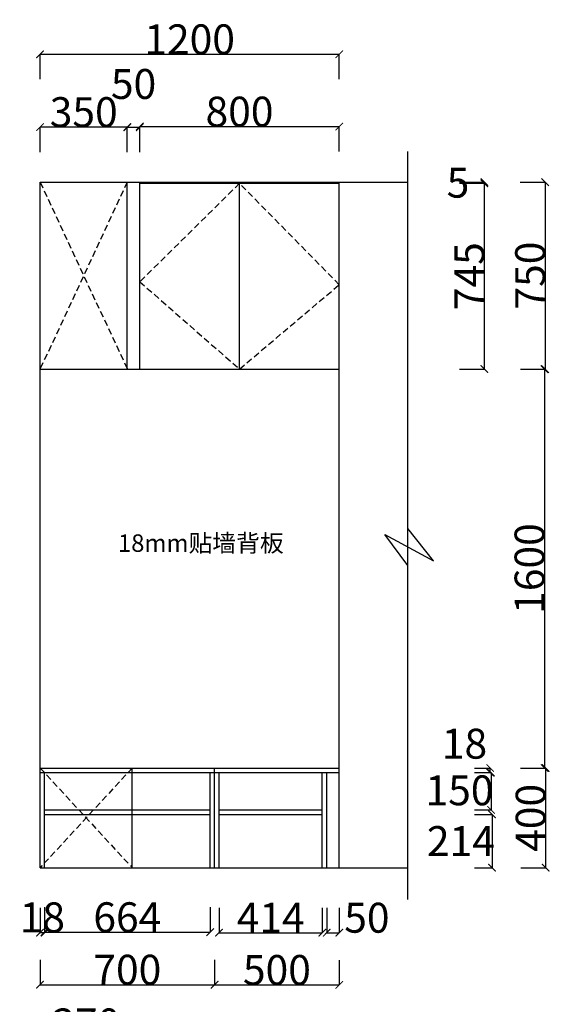
# Model space of a CAD drawing. Units: inches. Extents: x 91861 to 106702, y 19015 to 36926.
# Drawn here: x 98253 to 100382, y 28836 to 32785 of the extents above; entities that cross this region are included whole.
import ezdxf

# ---------------------------------------------------------------- set-up
doc = ezdxf.new("R2010")
doc.units = ezdxf.units.IN
doc.header["$MEASUREMENT"] = 0
doc.linetypes.add('DASHEDX2', pattern=[38.1, 25.4, -12.7])
doc.styles.add('ROMANC', font='simhei.ttf')
doc.dimstyles.get("Standard").update_dxf_attribs({"dimtxt": 100, "dimasz": 30, "dimexe": 0, "dimexo": 100, "dimtad": 1, "dimdec": 0, "dimzin": 0, "dimdsep": 46, "dimtxsty": 'ROMANC', "dimblk": 'ARCHTICK', "dimcen": 2.5, "dimclrd": 4, "dimclre": 4, "dimclrt": 51, "dimadec": 0, "dimazin": 0, "dimtfac": 1, "dimtdec": 0, "dimtofl": 0, "dimtmove": 0, "dimatfit": 2, "dimldrblk": 'DOTSMALL', "dimfxl": 1, "dimtolj": 1, "dimtzin": 0, "dimlwd": -1, "dimarcsym": 0})

# ---------------------------------------------------------------- blocks, each defined once
blk = doc.blocks.new('_ArchTick')
at = {"color": 0, "const_width": 0.15}
blk.add_lwpolyline([(-0.5, -0.5), (0.5, 0.5)], dxfattribs=at)
blk = doc.blocks.new('*D25')
at = {"color": 4, "lineweight": -2, "transparency": 16777216}
for p, q in [((100263, 29784), (100363, 29784)), ((100263, 29384), (100363, 29384))]:
    blk.add_line(p, q, dxfattribs=at)
at = {"color": 4, "transparency": 16777216}
blk.add_line((100363, 29784), (100363, 29384), dxfattribs=at)
at = {"layer": 'Defpoints', "color": 0, "transparency": 16777216}
for p in [(100103.5, 29784), (100103.5, 29384), (100363, 29384)]:
    blk.add_point(p, dxfattribs=at)
at = {"color": 4, "transparency": 16777216, "xscale": 30, "yscale": 30, "zscale": 30}
for p, rotation in [((100363, 29784), 90), ((100363, 29384), 270)]:
    blk.add_blockref('_ArchTick', p, dxfattribs=dict(at, rotation=rotation))
at = {"color": 51, "transparency": 16777216, "insert": (100303, 29584), "char_height": 120, "attachment_point": 5, "rotation": 90}
blk.add_mtext('\\A1;400', dxfattribs=at)
blk = doc.blocks.new('_DotSmall')
at = {"color": 0, "linetype": 'ByBlock', "const_width": 0.5}
blk.add_lwpolyline([(-0.0625, 0, 1), (0.0625, 0, 1)], format="xyb", close=True, dxfattribs=at)
blk = doc.blocks.new('*D26')
at = {"color": 4, "lineweight": -2, "transparency": 16777216}
for p, q in [((100262.5, 31384), (100358.5, 31384)), ((100262.5, 29784), (100358.5, 29784))]:
    blk.add_line(p, q, dxfattribs=at)
at = {"color": 4, "transparency": 16777216}
blk.add_line((100358.5, 31384), (100358.5, 29784), dxfattribs=at)
at = {"layer": 'Defpoints', "color": 0, "transparency": 16777216}
for p in [(100162.5, 31384), (100162.5, 29784), (100358.5, 29784)]:
    blk.add_point(p, dxfattribs=at)
at = {"color": 4, "transparency": 16777216, "xscale": 30, "yscale": 30, "zscale": 30}
for p, rotation in [((100358.5, 31384), 90), ((100358.5, 29784), 270)]:
    blk.add_blockref('_ArchTick', p, dxfattribs=dict(at, rotation=rotation))
at = {"color": 51, "transparency": 16777216, "insert": (100298.5, 30584), "char_height": 120, "attachment_point": 5, "rotation": 90}
blk.add_mtext('\\A1;1600', dxfattribs=at)
blk = doc.blocks.new('*D27')
at = {"color": 4, "lineweight": -2, "transparency": 16777216}
for p, q in [((100261, 32134), (100361, 32134)), ((100262.5, 31384), (100361, 31384))]:
    blk.add_line(p, q, dxfattribs=at)
at = {"color": 4, "transparency": 16777216}
blk.add_line((100361, 32134), (100361, 31384), dxfattribs=at)
at = {"layer": 'Defpoints', "color": 0, "transparency": 16777216}
for p in [(99810, 32134), (100162.5, 31384), (100361, 31384)]:
    blk.add_point(p, dxfattribs=at)
at = {"color": 4, "transparency": 16777216, "xscale": 30, "yscale": 30, "zscale": 30}
for p, rotation in [((100361, 32134), 90), ((100361, 31384), 270)]:
    blk.add_blockref('_ArchTick', p, dxfattribs=dict(at, rotation=rotation))
at = {"color": 51, "transparency": 16777216, "insert": (100301, 31759), "char_height": 120, "attachment_point": 5, "rotation": 90}
blk.add_mtext('\\A1;750', dxfattribs=at)
blk = doc.blocks.new('*D28')
at = {"color": 4, "lineweight": -2, "transparency": 16777216}
for p, q in [((100078, 29766), (100144, 29766)), ((100078, 29616), (100144, 29616))]:
    blk.add_line(p, q, dxfattribs=at)
at = {"color": 4, "transparency": 16777216}
blk.add_line((100144, 29766), (100144, 29616), dxfattribs=at)
at = {"layer": 'Defpoints', "color": 0, "transparency": 16777216}
for p in [(99978, 29766), (99978, 29616), (100144, 29616)]:
    blk.add_point(p, dxfattribs=at)
at = {"color": 4, "transparency": 16777216, "xscale": 30, "yscale": 30, "zscale": 30}
for p, rotation in [((100144, 29766), 90), ((100144, 29616), 270)]:
    blk.add_blockref('_ArchTick', p, dxfattribs=dict(at, rotation=rotation))
at = {"color": 51, "transparency": 16777216, "insert": (100017.5, 29694.5), "char_height": 120, "attachment_point": 5}
blk.add_mtext('\\A1;150', dxfattribs=at)
blk = doc.blocks.new('*D29')
at = {"color": 4, "lineweight": -2, "transparency": 16777216}
for p, q in [((100078, 29598), (100148, 29598)), ((100078, 29384), (100148, 29384))]:
    blk.add_line(p, q, dxfattribs=at)
at = {"color": 4, "transparency": 16777216}
blk.add_line((100148, 29598), (100148, 29384), dxfattribs=at)
at = {"layer": 'Defpoints', "color": 0, "transparency": 16777216}
for p in [(99978, 29598), (99978, 29384), (100148, 29384)]:
    blk.add_point(p, dxfattribs=at)
at = {"color": 4, "transparency": 16777216, "xscale": 30, "yscale": 30, "zscale": 30}
for p, rotation in [((100148, 29598), 90), ((100148, 29384), 270)]:
    blk.add_blockref('_ArchTick', p, dxfattribs=dict(at, rotation=rotation))
at = {"color": 51, "transparency": 16777216, "insert": (100023, 29491), "char_height": 120, "attachment_point": 5}
blk.add_mtext('\\A1;214', dxfattribs=at)
blk = doc.blocks.new('*D30')
at = {"color": 4, "lineweight": -2, "transparency": 16777216}
for p, q in [((100078, 29784), (100140.5, 29784)), ((100078, 29766), (100140.5, 29766))]:
    blk.add_line(p, q, dxfattribs=at)
at = {"color": 4, "transparency": 16777216}
blk.add_line((100140.5, 29766), (100140.5, 29784), dxfattribs=at)
at = {"layer": 'Defpoints', "color": 0, "transparency": 16777216}
for p in [(99978, 29784), (100140.5, 29784), (99978, 29766)]:
    blk.add_point(p, dxfattribs=at)
at = {"color": 4, "transparency": 16777216, "xscale": 30, "yscale": 30, "zscale": 30}
for p, rotation in [((100140.5, 29784), 90), ((100140.5, 29766), 270)]:
    blk.add_blockref('_ArchTick', p, dxfattribs=dict(at, rotation=rotation))
at = {"color": 51, "transparency": 16777216, "insert": (100037.5, 29881.5), "char_height": 120, "attachment_point": 5}
blk.add_mtext('\\A1;18', dxfattribs=at)
blk = doc.blocks.new('*D37')
at = {"color": 4, "lineweight": -2, "transparency": 16777216}
for p, q in [((98735, 32256.5), (98735, 32356.5)), ((99535, 32256.5), (99535, 32356.5))]:
    blk.add_line(p, q, dxfattribs=at)
at = {"color": 4, "transparency": 16777216}
blk.add_line((98735, 32356.5), (99535, 32356.5), dxfattribs=at)
at = {"layer": 'Defpoints', "color": 0, "transparency": 16777216}
for p in [(99535, 32356.5), (98735, 32084), (99535, 32084)]:
    blk.add_point(p, dxfattribs=at)
at = {"color": 4, "transparency": 16777216, "xscale": 30, "yscale": 30, "zscale": 30, "rotation": 180}
blk.add_blockref('_ArchTick', (98735, 32356.5), dxfattribs=at)
at = {"color": 4, "transparency": 16777216, "xscale": 30, "yscale": 30, "zscale": 30}
blk.add_blockref('_ArchTick', (99535, 32356.5), dxfattribs=at)
at = {"color": 51, "transparency": 16777216, "insert": (99135, 32416.5), "char_height": 120, "attachment_point": 5}
blk.add_mtext('\\A1;800', dxfattribs=at)
blk = doc.blocks.new('*D38')
at = {"color": 4, "lineweight": -2, "transparency": 16777216}
for p, q in [((98685, 32253.5), (98685, 32353.5)), ((98735, 32253.5), (98735, 32353.5))]:
    blk.add_line(p, q, dxfattribs=at)
at = {"color": 4, "transparency": 16777216}
blk.add_line((98735, 32353.5), (98685, 32353.5), dxfattribs=at)
at = {"layer": 'Defpoints', "color": 0, "transparency": 16777216}
for p in [(98685, 32353.5), (98685, 32084), (98735, 32084)]:
    blk.add_point(p, dxfattribs=at)
at = {"color": 4, "transparency": 16777216, "xscale": 30, "yscale": 30, "zscale": 30, "rotation": 180}
blk.add_blockref('_ArchTick', (98685, 32353.5), dxfattribs=at)
at = {"color": 4, "transparency": 16777216, "xscale": 30, "yscale": 30, "zscale": 30}
blk.add_blockref('_ArchTick', (98735, 32353.5), dxfattribs=at)
at = {"color": 51, "transparency": 16777216, "insert": (98710, 32527.5), "char_height": 120, "attachment_point": 5}
blk.add_mtext('\\A1;50', dxfattribs=at)
blk = doc.blocks.new('*D39')
at = {"color": 4, "lineweight": -2, "transparency": 16777216}
for p, q in [((98335, 32254.5), (98335, 32354.5)), ((98685, 32254.5), (98685, 32354.5))]:
    blk.add_line(p, q, dxfattribs=at)
at = {"color": 4, "transparency": 16777216}
blk.add_line((98685, 32354.5), (98335, 32354.5), dxfattribs=at)
at = {"layer": 'Defpoints', "color": 0, "transparency": 16777216}
for p in [(98335, 32354.5), (98685, 32134), (98335, 32084)]:
    blk.add_point(p, dxfattribs=at)
at = {"color": 4, "transparency": 16777216, "xscale": 30, "yscale": 30, "zscale": 30, "rotation": 180}
blk.add_blockref('_ArchTick', (98335, 32354.5), dxfattribs=at)
at = {"color": 4, "transparency": 16777216, "xscale": 30, "yscale": 30, "zscale": 30}
blk.add_blockref('_ArchTick', (98685, 32354.5), dxfattribs=at)
at = {"color": 51, "transparency": 16777216, "insert": (98510, 32414.5), "char_height": 120, "attachment_point": 5}
blk.add_mtext('\\A1;350', dxfattribs=at)
blk = doc.blocks.new('*D42')
at = {"color": 4, "lineweight": -2, "transparency": 16777216}
for p, q in [((98335, 29015), (98335, 28915)), ((99035, 29015), (99035, 28915))]:
    blk.add_line(p, q, dxfattribs=at)
at = {"color": 4, "transparency": 16777216}
blk.add_line((98335, 28915), (99035, 28915), dxfattribs=at)
at = {"layer": 'Defpoints', "color": 0, "transparency": 16777216}
for p in [(98335, 29138.5), (99035, 29138.5), (99035, 28915)]:
    blk.add_point(p, dxfattribs=at)
at = {"color": 4, "transparency": 16777216, "xscale": 30, "yscale": 30, "zscale": 30, "rotation": 180}
blk.add_blockref('_ArchTick', (98335, 28915), dxfattribs=at)
at = {"color": 4, "transparency": 16777216, "xscale": 30, "yscale": 30, "zscale": 30}
blk.add_blockref('_ArchTick', (99035, 28915), dxfattribs=at)
at = {"color": 51, "transparency": 16777216, "insert": (98685, 28975), "char_height": 120, "attachment_point": 5}
blk.add_mtext('\\A1;700', dxfattribs=at)
blk = doc.blocks.new('*D43')
at = {"color": 4, "lineweight": -2, "transparency": 16777216}
for p, q in [((99035, 29014), (99035, 28914)), ((99535, 29014), (99535, 28914))]:
    blk.add_line(p, q, dxfattribs=at)
at = {"color": 4, "transparency": 16777216}
blk.add_line((99035, 28914), (99535, 28914), dxfattribs=at)
at = {"layer": 'Defpoints', "color": 0, "transparency": 16777216}
for p in [(99035, 29538.5), (99535, 29538.5), (99535, 28914)]:
    blk.add_point(p, dxfattribs=at)
at = {"color": 4, "transparency": 16777216, "xscale": 30, "yscale": 30, "zscale": 30, "rotation": 180}
blk.add_blockref('_ArchTick', (99035, 28914), dxfattribs=at)
at = {"color": 4, "transparency": 16777216, "xscale": 30, "yscale": 30, "zscale": 30}
blk.add_blockref('_ArchTick', (99535, 28914), dxfattribs=at)
at = {"color": 51, "transparency": 16777216, "insert": (99285, 28974), "char_height": 120, "attachment_point": 5}
blk.add_mtext('\\A1;500', dxfattribs=at)
blk = doc.blocks.new('*D50')
at = {"color": 4, "lineweight": -2, "transparency": 16777216}
for p, q in [((98353, 29225.5), (98353, 29125.5)), ((99017, 29225.5), (99017, 29125.5))]:
    blk.add_line(p, q, dxfattribs=at)
at = {"color": 4, "transparency": 16777216}
blk.add_line((98353, 29125.5), (99017, 29125.5), dxfattribs=at)
at = {"layer": 'Defpoints', "color": 0, "transparency": 16777216}
for p in [(98353, 29384), (99017, 29384), (99017, 29125.5)]:
    blk.add_point(p, dxfattribs=at)
at = {"color": 4, "transparency": 16777216, "xscale": 30, "yscale": 30, "zscale": 30, "rotation": 180}
blk.add_blockref('_ArchTick', (98353, 29125.5), dxfattribs=at)
at = {"color": 4, "transparency": 16777216, "xscale": 30, "yscale": 30, "zscale": 30}
blk.add_blockref('_ArchTick', (99017, 29125.5), dxfattribs=at)
at = {"color": 51, "transparency": 16777216, "insert": (98685, 29185.5), "char_height": 120, "attachment_point": 5}
blk.add_mtext('\\A1;664', dxfattribs=at)
blk = doc.blocks.new('*D51')
at = {"color": 4, "lineweight": -2, "transparency": 16777216}
for p, q in [((98335, 29223.5), (98335, 29123.5)), ((98353, 29223.5), (98353, 29123.5))]:
    blk.add_line(p, q, dxfattribs=at)
at = {"color": 4, "transparency": 16777216}
blk.add_line((98353, 29123.5), (98335, 29123.5), dxfattribs=at)
at = {"layer": 'Defpoints', "color": 0, "transparency": 16777216}
for p in [(98335, 29384), (98353, 29384), (98335, 29123.5)]:
    blk.add_point(p, dxfattribs=at)
at = {"color": 4, "transparency": 16777216, "xscale": 30, "yscale": 30, "zscale": 30, "rotation": 180}
blk.add_blockref('_ArchTick', (98335, 29123.5), dxfattribs=at)
at = {"color": 4, "transparency": 16777216, "xscale": 30, "yscale": 30, "zscale": 30}
blk.add_blockref('_ArchTick', (98353, 29123.5), dxfattribs=at)
at = {"color": 51, "transparency": 16777216, "insert": (98344, 29185), "char_height": 120, "attachment_point": 5}
blk.add_mtext('\\A1;18', dxfattribs=at)
blk = doc.blocks.new('*D52')
at = {"color": 4, "lineweight": -2, "transparency": 16777216}
for p, q in [((99053, 29223.5), (99053, 29123.5)), ((99467, 29223.5), (99467, 29123.5))]:
    blk.add_line(p, q, dxfattribs=at)
at = {"color": 4, "transparency": 16777216}
blk.add_line((99053, 29123.5), (99467, 29123.5), dxfattribs=at)
at = {"layer": 'Defpoints', "color": 0, "transparency": 16777216}
for p in [(99053, 29384), (99467, 29384), (99467, 29123.5)]:
    blk.add_point(p, dxfattribs=at)
at = {"color": 4, "transparency": 16777216, "xscale": 30, "yscale": 30, "zscale": 30, "rotation": 180}
blk.add_blockref('_ArchTick', (99053, 29123.5), dxfattribs=at)
at = {"color": 4, "transparency": 16777216, "xscale": 30, "yscale": 30, "zscale": 30}
blk.add_blockref('_ArchTick', (99467, 29123.5), dxfattribs=at)
at = {"color": 51, "transparency": 16777216, "insert": (99260, 29183.5), "char_height": 120, "attachment_point": 5}
blk.add_mtext('\\A1;414', dxfattribs=at)
blk = doc.blocks.new('*D53')
at = {"color": 4, "lineweight": -2, "transparency": 16777216}
for p, q in [((99485, 29223.5), (99485, 29123.5)), ((99535, 29223.5), (99535, 29123.5))]:
    blk.add_line(p, q, dxfattribs=at)
at = {"color": 4, "transparency": 16777216}
blk.add_line((99485, 29123.5), (99535, 29123.5), dxfattribs=at)
at = {"layer": 'Defpoints', "color": 0, "transparency": 16777216}
for p in [(99485, 29384), (99535, 29384), (99535, 29123.5)]:
    blk.add_point(p, dxfattribs=at)
at = {"color": 4, "transparency": 16777216, "xscale": 30, "yscale": 30, "zscale": 30, "rotation": 180}
blk.add_blockref('_ArchTick', (99485, 29123.5), dxfattribs=at)
at = {"color": 4, "transparency": 16777216, "xscale": 30, "yscale": 30, "zscale": 30}
blk.add_blockref('_ArchTick', (99535, 29123.5), dxfattribs=at)
at = {"color": 51, "transparency": 16777216, "insert": (99646, 29183.5), "char_height": 120, "attachment_point": 5}
blk.add_mtext('\\A1;50', dxfattribs=at)
blk = doc.blocks.new('*D54')
at = {"color": 4, "lineweight": -2, "transparency": 16777216}
for p, q in [((98335, 28799.5), (98335, 28699.5)), ((98705, 28799.5), (98705, 28699.5))]:
    blk.add_line(p, q, dxfattribs=at)
at = {"color": 4, "transparency": 16777216}
blk.add_line((98335, 28699.5), (98705, 28699.5), dxfattribs=at)
at = {"layer": 'Defpoints', "color": 0, "transparency": 16777216}
for p in [(98335, 29451.5), (98705, 29451.5), (98705, 28699.5)]:
    blk.add_point(p, dxfattribs=at)
at = {"color": 4, "transparency": 16777216, "xscale": 30, "yscale": 30, "zscale": 30, "rotation": 180}
blk.add_blockref('_ArchTick', (98335, 28699.5), dxfattribs=at)
at = {"color": 4, "transparency": 16777216, "xscale": 30, "yscale": 30, "zscale": 30}
blk.add_blockref('_ArchTick', (98705, 28699.5), dxfattribs=at)
at = {"color": 51, "transparency": 16777216, "insert": (98520, 28759.5), "char_height": 120, "attachment_point": 5}
blk.add_mtext('\\A1;370', dxfattribs=at)
blk = doc.blocks.new('*D56')
at = {"color": 4, "lineweight": -2, "transparency": 16777216}
for p, q in [((98335, 32546.5), (98335, 32646.5)), ((99535, 32546.5), (99535, 32646.5))]:
    blk.add_line(p, q, dxfattribs=at)
at = {"color": 4, "transparency": 16777216}
blk.add_line((98335, 32646.5), (99535, 32646.5), dxfattribs=at)
at = {"layer": 'Defpoints', "color": 0, "transparency": 16777216}
for p in [(99535, 32646.5), (98335, 31053.5), (99535, 31053.5)]:
    blk.add_point(p, dxfattribs=at)
at = {"color": 4, "transparency": 16777216, "xscale": 30, "yscale": 30, "zscale": 30, "rotation": 180}
blk.add_blockref('_ArchTick', (98335, 32646.5), dxfattribs=at)
at = {"color": 4, "transparency": 16777216, "xscale": 30, "yscale": 30, "zscale": 30}
blk.add_blockref('_ArchTick', (99535, 32646.5), dxfattribs=at)
at = {"color": 51, "transparency": 16777216, "insert": (98935, 32706.5), "char_height": 120, "attachment_point": 5}
blk.add_mtext('\\A1;1200', dxfattribs=at)
blk = doc.blocks.new('*D20')
at = {"color": 4, "lineweight": -2, "transparency": 16777216}
for p, q in [((100017, 32129), (100117, 32129)), ((100017, 31384), (100117, 31384))]:
    blk.add_line(p, q, dxfattribs=at)
at = {"color": 4, "transparency": 16777216}
blk.add_line((100117, 32129), (100117, 31384), dxfattribs=at)
at = {"layer": 'Defpoints', "color": 0, "transparency": 16777216}
for p in [(99535, 32129), (99535, 31384), (100117, 31384)]:
    blk.add_point(p, dxfattribs=at)
at = {"color": 4, "transparency": 16777216, "xscale": 30, "yscale": 30, "zscale": 30}
for p, rotation in [((100117, 32129), 90), ((100117, 31384), 270)]:
    blk.add_blockref('_ArchTick', p, dxfattribs=dict(at, rotation=rotation))
at = {"color": 51, "transparency": 16777216, "insert": (100057, 31756.5), "char_height": 120, "attachment_point": 5, "rotation": 90}
blk.add_mtext('\\A1;745', dxfattribs=at)
blk = doc.blocks.new('*D21')
at = {"color": 4, "lineweight": -2, "transparency": 16777216}
for p, q in [((100017.5, 32134), (100117.5, 32134)), ((100017.5, 32129), (100117.5, 32129))]:
    blk.add_line(p, q, dxfattribs=at)
at = {"color": 4, "transparency": 16777216}
blk.add_line((100117.5, 32129), (100117.5, 32134), dxfattribs=at)
at = {"layer": 'Defpoints', "color": 0, "transparency": 16777216}
for p in [(99535, 32134), (99535, 32129), (100117.5, 32134)]:
    blk.add_point(p, dxfattribs=at)
at = {"color": 4, "transparency": 16777216, "xscale": 30, "yscale": 30, "zscale": 30}
for p, rotation in [((100117.5, 32134), 90), ((100117.5, 32129), 270)]:
    blk.add_blockref('_ArchTick', p, dxfattribs=dict(at, rotation=rotation))
at = {"color": 51, "transparency": 16777216, "insert": (100011.5, 32131.5), "char_height": 120, "attachment_point": 5}
blk.add_mtext('\\A1;5', dxfattribs=at)

msp = doc.modelspace()

# ---------------------------------------------------------------- linework, layer by layer
at = {"color": 2}
for p, q in [((99810, 29256), (99810, 32257)), ((99913.4, 30614.5), (99810, 30744)), ((99810, 30596), (99717.3, 30720.2)), ((99717.3, 30720.2), (99913.4, 30614.5))]:
    msp.add_line(p, q, dxfattribs=at)
for p, q in [((98335, 29384), (98335, 32134)), ((98335, 32134), (99810, 32134)), ((98685, 31384), (98685, 32134)), ((98735, 31384), (98735, 32134)), ((98735, 32129), (99535, 32129)), ((99135, 31384), (99135, 32129)), ((99535, 29384), (99535, 32134)), ((98335, 31384), (99535, 31384)), ((98335, 29784), (99535, 29784)), ((98705, 29384), (98705, 29784)), ((99035, 29384), (99035, 29784)), ((99535, 29766), (99535, 29784)), ((98335, 29766), (99535, 29766)), ((98353, 29384), (98353, 29766)), ((99017, 29384), (99017, 29766)), ((99053, 29384), (99053, 29766)), ((99467, 29384), (99467, 29766)), ((99485, 29384), (99485, 29766)), ((98353, 29616), (99017, 29616)), ((98353, 29598), (99017, 29598)), ((99053, 29616), (99467, 29616)), ((99053, 29598), (99467, 29598)), ((98335, 29384), (99810, 29384))]:
    msp.add_line(p, q)
at = {"color": 2, "linetype": 'DASHEDX2'}
for p, q in [((98335, 32134), (98685, 31384)), ((98685, 32134), (98335, 31384)), ((99135, 32129), (98735, 31734)), ((99535, 31722.5), (99135, 32129)), ((98735, 31734), (99135, 31384)), ((99135, 31384), (99535, 31722.5)), ((98335, 29784), (98705, 29384)), ((98705, 29784), (98335, 29384))]:
    msp.add_line(p, q, dxfattribs=at)

# ---------------------------------------------------------------- texts
at = {"insert": (98647.5, 30721), "char_height": 70, "attachment_point": 1}
msp.add_mtext_dynamic_manual_height_columns('18mm贴墙背板', width=878.778, gutter_width=250, heights=[0], dxfattribs=at)

# ---------------------------------------------------------------- dimensions: what is measured, and where the dimension line sits
for base, p1, p2, picture, middle in [((99535, 32646.5), (98335, 31053.5), (99535, 31053.5), '*D56', (98935, 32706.5)), ((98335, 32354.5), (98685, 32134), (98335, 32084), '*D39', (98510, 32414.5)), ((99535, 32356.5), (98735, 32084), (99535, 32084), '*D37', (99135, 32416.5)), ((99535, 28914), (99035, 29538.5), (99535, 29538.5), '*D43', (99285, 28974)), ((98705, 28699.5), (98335, 29451.5), (98705, 29451.5), '*D54', (98520, 28759.5)), ((99017, 29125.5), (98353, 29384), (99017, 29384), '*D50', (98685, 29185.5)), ((99467, 29123.5), (99053, 29384), (99467, 29384), '*D52', (99260, 29183.5)), ((99035, 28915), (98335, 29138.5), (99035, 29138.5), '*D42', (98685, 28975))]:
    dim = msp.add_linear_dim(base=base, p1=p1, p2=p2, dimstyle='Standard', override={"dimtxt": 120, "dimgap": 0, "dimtoh": 1, "dimtxsty": 'Standard', "dimtmove": 2, "dimfxl": 100, "dimfxlon": 1})
    dim.commit()
    dim.dimension.update_dxf_attribs({"geometry": picture, "text_midpoint": middle})
for base, p1, p2, picture, middle in [((98685, 32353.5), (98735, 32084), (98685, 32084), '*D38', (98710, 32527.5)), ((98335, 29123.5), (98353, 29384), (98335, 29384), '*D51', (98344, 29185)), ((99535, 29123.5), (99485, 29384), (99535, 29384), '*D53', (99646, 29183.5))]:
    dim = msp.add_linear_dim(base=base, p1=p1, p2=p2, dimstyle='Standard', override={"dimtxt": 120, "dimgap": 0, "dimtoh": 1, "dimtxsty": 'Standard', "dimtmove": 2, "dimfxl": 100, "dimfxlon": 1})
    dim.commit()
    dim.dimension.update_dxf_attribs({"geometry": picture, "text_midpoint": middle, "dimtype": 128})
for base, p1, p2, picture, middle in [((100117.5, 32134), (99535, 32129), (99535, 32134), '*D21', (100011.5, 32131.5)), ((100140.5, 29784), (99978, 29766), (99978, 29784), '*D30', (100037.5, 29881.5)), ((100144, 29616), (99978, 29766), (99978, 29616), '*D28', (100017.5, 29694.5)), ((100148, 29384), (99978, 29598), (99978, 29384), '*D29', (100023, 29491))]:
    dim = msp.add_linear_dim(base=base, p1=p1, p2=p2, angle=90, dimstyle='Standard', override={"dimtxt": 120, "dimgap": 0, "dimtoh": 1, "dimtxsty": 'Standard', "dimtmove": 2, "dimfxl": 100, "dimfxlon": 1})
    dim.commit()
    dim.dimension.update_dxf_attribs({"geometry": picture, "text_midpoint": middle, "dimtype": 128})
for base, p1, p2, picture, middle in [((100117, 31384), (99535, 32129), (99535, 31384), '*D20', (100057, 31756.5)), ((100361, 31384), (99810, 32134), (100162.5, 31384), '*D27', (100301, 31759)), ((100358.5, 29784), (100162.5, 31384), (100162.5, 29784), '*D26', (100298.5, 30584)), ((100363, 29384), (100103.5, 29784), (100103.5, 29384), '*D25', (100303, 29584))]:
    dim = msp.add_linear_dim(base=base, p1=p1, p2=p2, angle=90, dimstyle='Standard', override={"dimtxt": 120, "dimgap": 0, "dimtoh": 1, "dimtxsty": 'Standard', "dimtmove": 2, "dimfxl": 100, "dimfxlon": 1})
    dim.commit()
    dim.dimension.update_dxf_attribs({"geometry": picture, "text_midpoint": middle})

doc.saveas('drawing.dxf')
